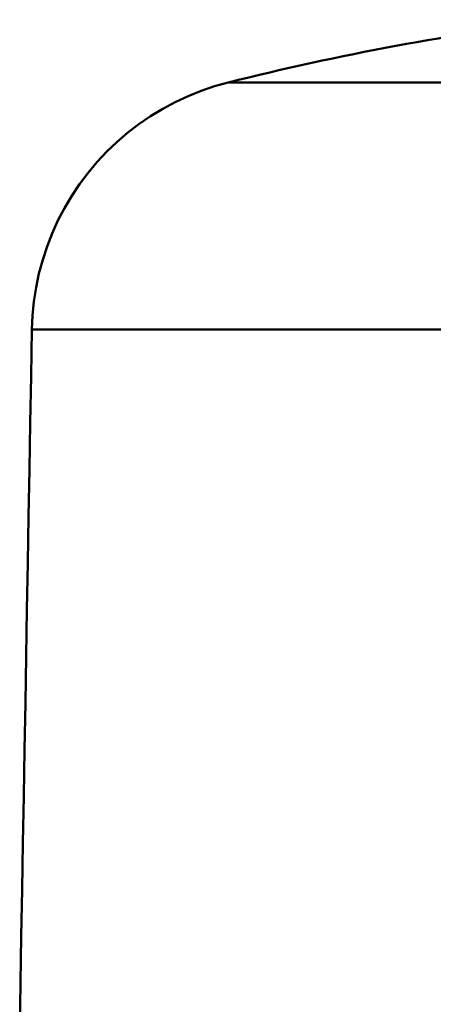
# Model space of a CAD drawing. Extents: x -369 to 893, y -125 to 324.
# Drawn here: x -331 to -326, y 65 to 76 of the extents above; entities that cross this region are included whole.
import ezdxf

# ---------------------------------------------------------------- set-up
doc = ezdxf.new("R2010")
doc.units = 0
doc.layers.get('0').update_dxf_attribs({"linetype": 'CONTINUOUS'})
doc.layers.add('AM_0', color=7, linetype='CONTINUOUS', lineweight=50)

# ---------------------------------------------------------------- blocks, each defined once
blk = doc.blocks.new('DETENTORE DI REGOLAZIONE DIRITTO PER TUBO FERRO DN10 (3)')
for p, q in [((33.631, 51.222), (33.786, 51.274)), ((33.786, 51.274), (33.943, 51.318)), ((33.943, 51.318), (37.666, 51.318)), ((33.33, 51.091), (33.479, 51.161)), ((33.479, 51.161), (33.631, 51.222)), ((33.185, 51.014), (33.33, 51.091)), ((32.91, 50.837), (33.045, 50.929)), ((33.045, 50.929), (33.185, 51.014)), ((32.781, 50.738), (32.91, 50.837)), ((32.657, 50.631), (32.781, 50.738)), ((32.539, 50.518), (32.657, 50.631)), ((32.427, 50.398), (32.539, 50.518)), ((32.321, 50.273), (32.427, 50.398)), ((32.223, 50.142), (32.321, 50.273)), ((32.132, 50.006), (32.223, 50.142)), ((32.048, 49.865), (32.132, 50.006)), ((31.973, 49.72), (32.048, 49.865)), ((31.905, 49.571), (31.973, 49.72)), ((31.846, 49.419), (31.905, 49.571)), ((31.796, 49.264), (31.846, 49.419)), ((31.753, 49.106), (31.796, 49.264)), ((31.719, 48.946), (31.753, 49.106)), ((31.694, 48.785), (31.719, 48.946)), ((31.678, 48.623), (31.694, 48.785)), ((31.671, 48.46), (31.678, 48.623)), ((31.661, 47.92), (31.671, 48.46)), ((31.661, 47.92), (31.671, 48.46)), ((36.526, 48.46), (31.671, 48.46)), ((31.671, 48.46), (31.671, 48.46)), ((31.652, 47.38), (31.661, 47.92)), ((31.652, 47.38), (31.661, 47.92)), ((31.642, 46.84), (31.652, 47.38)), ((31.643, 46.84), (31.652, 47.38)), ((31.633, 46.3), (31.642, 46.84)), ((31.633, 46.3), (31.643, 46.84)), ((31.624, 45.76), (31.633, 46.3)), ((31.624, 45.76), (31.633, 46.3)), ((31.614, 45.22), (31.624, 45.76)), ((31.614, 45.22), (31.624, 45.76)), ((31.605, 44.679), (31.614, 45.22)), ((31.605, 44.679), (31.614, 45.22)), ((31.595, 44.139), (31.605, 44.679)), ((31.595, 44.139), (31.605, 44.679)), ((31.586, 43.599), (31.595, 44.139)), ((31.586, 43.599), (31.595, 44.139)), ((31.576, 43.059), (31.586, 43.599)), ((31.576, 43.059), (31.586, 43.599)), ((31.567, 42.519), (31.576, 43.059)), ((31.567, 42.519), (31.576, 43.059)), ((31.558, 41.979), (31.567, 42.519)), ((31.558, 41.979), (31.567, 42.519)), ((31.548, 41.439), (31.558, 41.979)), ((31.548, 41.439), (31.558, 41.979)), ((31.539, 40.899), (31.548, 41.439)), ((31.539, 40.899), (31.548, 41.439)), ((31.529, 40.359), (31.539, 40.899)), ((31.529, 40.359), (31.539, 40.899))]:
    blk.add_line(p, q)
blk.add_arc((41.824, 19.789), 32.499, 97.0258, 104.034)

msp = doc.modelspace()

# ---------------------------------------------------------------- block references
at = {"layer": 'AM_0'}
msp.add_blockref('DETENTORE DI REGOLAZIONE DIRITTO PER TUBO FERRO DN10 (3)', (-362.181, 24.326), dxfattribs=at)

doc.saveas('drawing.dxf')
